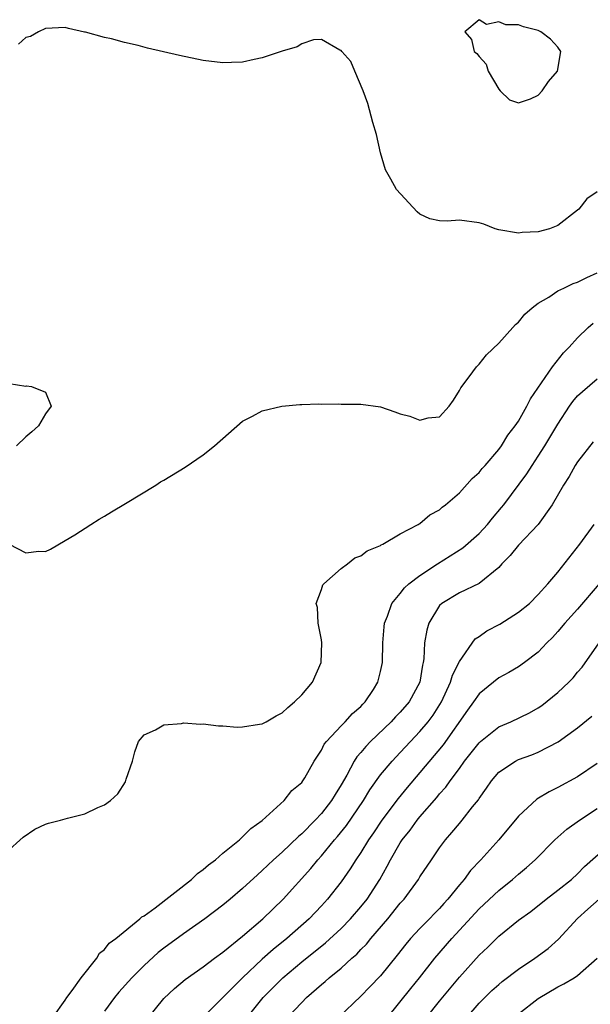
# Model space of a CAD drawing. Units: inches. Extents: x 2556000 to 2559000, y 1542000 to 1545000.
# Drawn here: x 2556208 to 2556266, y 1542764 to 1542864 of the extents above; entities that cross this region are included whole.
import ezdxf

# ---------------------------------------------------------------- set-up
doc = ezdxf.new("R2010")
doc.units = ezdxf.units.IN
doc.header["$MEASUREMENT"] = 0
doc.layers.add('LD25561542_2ft', color=72, linetype='Continuous')

msp = doc.modelspace()

# ---------------------------------------------------------------- linework, layer by layer
at = {"layer": 'LD25561542_2ft', "elevation": 7824}
msp.add_lwpolyline([(2556257.154, 1542857), (2556258.08, 1542856.08), (2556259, 1542855.784), (2556260.209, 1542856.209), (2556261, 1542856.581), (2556261.4, 1542857), (2556262.046, 1542857.954), (2556262.971, 1542859), (2556263.285, 1542861), (2556263, 1542861.446), (2556262.235, 1542862.235), (2556261.265, 1542863), (2556261, 1542863.14), (2556259.512, 1542863.512), (2556259, 1542863.691), (2556257.712, 1542863.712), (2556257, 1542864.006), (2556255.744, 1542863.744), (2556255, 1542864.223), (2556253.554, 1542863), (2556254.219, 1542862.219), (2556254.517, 1542861), (2556254.779, 1542860.779), (2556255, 1542860.502), (2556255.709, 1542859.709), (2556255.94, 1542859), (2556257, 1542857.176)], close=True, dxfattribs=at)
at = {"layer": 'LD25561542_2ft'}
for points, elevation in [([(2556267, 1542846.749), (2556265.952, 1542846.048), (2556265.119, 1542845), (2556265, 1542844.883), (2556263, 1542843.335), (2556262.158, 1542843), (2556261, 1542842.71), (2556259.384, 1542842.616), (2556259, 1542842.561), (2556257, 1542842.892), (2556256.64, 1542843), (2556255.478, 1542843.478), (2556255, 1542843.608), (2556253, 1542843.885), (2556251.774, 1542843.774), (2556251, 1542843.828), (2556250.012, 1542844.012), (2556249, 1542844.487), (2556248.725, 1542844.725), (2556246.615, 1542847), (2556246.054, 1542848.054), (2556245.501, 1542849), (2556245, 1542850.728), (2556244.585, 1542852.585), (2556244.207, 1542853.793), (2556243.72, 1542855.72), (2556243.221, 1542857), (2556242.381, 1542859), (2556241.994, 1542859.993), (2556241.065, 1542861), (2556241, 1542861.092), (2556240.862, 1542861.138), (2556239, 1542862.22), (2556238.19, 1542862.19), (2556237, 1542861.777), (2556236.534, 1542861.466), (2556235, 1542861.03), (2556233, 1542860.349), (2556232.181, 1542860.181), (2556231, 1542859.9), (2556229.875, 1542859.875), (2556229, 1542859.834), (2556227, 1542860.1), (2556224.588, 1542860.588), (2556221.341, 1542861.341), (2556220.402, 1542861.598), (2556219, 1542861.922), (2556217.703, 1542862.297), (2556217, 1542862.425), (2556215.041, 1542862.959), (2556214.961, 1542862.96), (2556213.316, 1542863.316), (2556213, 1542863.441), (2556211, 1542863.325), (2556210.283, 1542863), (2556209.484, 1542862.515), (2556209, 1542862.413), (2556208.25, 1542861.75)], 7824), ([(2556207.297, 1542811), (2556209, 1542810.145), (2556210.315, 1542810.314), (2556211, 1542810.262), (2556211.487, 1542810.513), (2556213, 1542811.377), (2556213.956, 1542811.956), (2556215.6, 1542813), (2556216.436, 1542813.564), (2556217, 1542813.854), (2556217.704, 1542814.296), (2556219.13, 1542815.13), (2556222.196, 1542817), (2556222.681, 1542817.319), (2556223, 1542817.496), (2556225.176, 1542818.824), (2556227, 1542820.058), (2556228.15, 1542821), (2556231, 1542823.498), (2556231.991, 1542823.991), (2556233, 1542824.549), (2556234.995, 1542825.005), (2556236.805, 1542825.195), (2556237, 1542825.179), (2556238.752, 1542825.248), (2556239, 1542825.223), (2556240.753, 1542825.247), (2556241, 1542825.224), (2556242.772, 1542825.228), (2556243, 1542825.212), (2556245, 1542824.961), (2556246.437, 1542824.436), (2556247, 1542824.249), (2556247.986, 1542823.986), (2556249, 1542823.589), (2556249.822, 1542823.822), (2556251, 1542823.94), (2556251.973, 1542825), (2556252.389, 1542825.611), (2556253, 1542826.59), (2556253.135, 1542826.865), (2556253.997, 1542827.997), (2556254.731, 1542829), (2556255, 1542829.287), (2556255.771, 1542830.229), (2556257, 1542831.396), (2556258.433, 1542833), (2556258.689, 1542833.311), (2556259, 1542833.546), (2556259.637, 1542834.363), (2556260.392, 1542835), (2556261, 1542835.454), (2556262.086, 1542836.086), (2556263, 1542836.699), (2556263.597, 1542837), (2556264.553, 1542837.448), (2556265, 1542837.577), (2556265.927, 1542838.073), (2556267, 1542838.535)], 7826), ([(2556207, 1542779.722), (2556208.721, 1542781.279), (2556209.901, 1542782.1), (2556211, 1542782.592), (2556211.303, 1542782.697), (2556212.505, 1542783), (2556213.223, 1542783.223), (2556215, 1542783.654), (2556216.299, 1542784.299), (2556217, 1542784.56), (2556217.604, 1542785), (2556218.32, 1542785.68), (2556219.098, 1542786.902), (2556219.18, 1542787.18), (2556219.817, 1542789), (2556220.072, 1542789.928), (2556220.42, 1542791), (2556221, 1542791.671), (2556222.174, 1542792.174), (2556223, 1542792.697), (2556224.801, 1542792.801), (2556225, 1542792.867), (2556226.736, 1542792.736), (2556227, 1542792.777), (2556228.562, 1542792.562), (2556229, 1542792.58), (2556230.451, 1542792.452), (2556231, 1542792.464), (2556232.732, 1542792.732), (2556233, 1542792.785), (2556233.39, 1542793), (2556234.394, 1542793.606), (2556235, 1542793.904), (2556235.577, 1542794.423), (2556236.284, 1542795), (2556237, 1542795.724), (2556238.103, 1542797), (2556238.989, 1542799), (2556239.044, 1542801), (2556239, 1542801.301), (2556238.679, 1542803), (2556238.591, 1542804.591), (2556238.481, 1542805), (2556239, 1542806.421), (2556239.132, 1542806.868), (2556239.24, 1542807), (2556241, 1542808.534), (2556241.662, 1542809), (2556242.39, 1542809.61), (2556243, 1542809.837), (2556243.656, 1542810.344), (2556245, 1542810.885), (2556245.066, 1542810.934), (2556245.221, 1542811), (2556247, 1542812.068), (2556248.826, 1542813), (2556248.923, 1542813.077), (2556249, 1542813.103), (2556250.002, 1542813.998), (2556251, 1542814.495), (2556251.25, 1542814.749), (2556251.585, 1542815), (2556253, 1542816.227), (2556254.314, 1542817.686), (2556255, 1542818.285), (2556255.315, 1542818.685), (2556255.606, 1542819), (2556257, 1542820.619), (2556257.283, 1542821), (2556257.924, 1542822.076), (2556258.668, 1542823), (2556259, 1542823.496), (2556259.862, 1542825), (2556260.232, 1542825.767), (2556262.466, 1542829), (2556263.582, 1542830.417), (2556264.153, 1542831), (2556265, 1542831.943), (2556266.068, 1542833), (2556266.568, 1542833.432)], 7828), ([(2556207.321, 1542827.321), (2556209, 1542827.051), (2556209.061, 1542827.061), (2556209.558, 1542827), (2556211, 1542826.449), (2556211.56, 1542825), (2556211, 1542824.218), (2556210.269, 1542823), (2556209.603, 1542822.397), (2556209, 1542821.89), (2556208.047, 1542821)], 7826), ([(2556211.75, 1542763), (2556213, 1542764.73), (2556213.157, 1542765), (2556213.713, 1542765.713), (2556214.605, 1542767), (2556216.203, 1542769), (2556216.478, 1542769.523), (2556217, 1542769.869), (2556217.465, 1542770.534), (2556218.136, 1542771), (2556220.582, 1542773), (2556220.788, 1542773.212), (2556221, 1542773.305), (2556222.126, 1542774.126), (2556225.805, 1542777), (2556226.412, 1542777.588), (2556227, 1542777.996), (2556227.536, 1542778.464), (2556228.248, 1542779), (2556229, 1542779.646), (2556230.67, 1542781), (2556231, 1542781.301), (2556231.824, 1542782.176), (2556233, 1542782.98), (2556235.235, 1542785), (2556235.991, 1542786.009), (2556237, 1542786.837), (2556237.12, 1542787), (2556237.303, 1542787.303), (2556238.25, 1542789), (2556239, 1542790.121), (2556239.284, 1542790.716), (2556239.518, 1542791), (2556241, 1542792.581), (2556241.417, 1542793), (2556242.155, 1542793.845), (2556243, 1542794.556), (2556243.208, 1542794.792), (2556243.434, 1542795), (2556244.274, 1542796.274), (2556244.729, 1542797), (2556245, 1542798.103), (2556245.186, 1542799), (2556245.249, 1542801), (2556245.361, 1542802.639), (2556245.417, 1542803), (2556245.717, 1542803.717), (2556246.132, 1542805), (2556247, 1542805.989), (2556247.417, 1542806.583), (2556247.883, 1542807), (2556249, 1542807.832), (2556250.777, 1542809), (2556253.368, 1542810.632), (2556255, 1542812.085), (2556255.853, 1542813), (2556256.36, 1542813.64), (2556257.282, 1542814.718), (2556257.501, 1542815), (2556259.847, 1542818.153), (2556260.376, 1542819), (2556261, 1542819.933), (2556261.681, 1542821), (2556263, 1542823.188), (2556264.163, 1542825), (2556264.505, 1542825.495), (2556265, 1542826.076), (2556265.483, 1542826.517), (2556267, 1542827.79)], 7830), ([(2556266.594, 1542821.406), (2556265, 1542819.359), (2556264.769, 1542819), (2556264.14, 1542817.86), (2556263.582, 1542817), (2556262.417, 1542815), (2556260.993, 1542813.007), (2556259, 1542810.919), (2556258.152, 1542809.848), (2556257.299, 1542809), (2556257, 1542808.658), (2556255, 1542807.02), (2556253, 1542806.075), (2556251.229, 1542805), (2556251, 1542804.784), (2556249.916, 1542803), (2556249.704, 1542802.296), (2556249.477, 1542801), (2556249.39, 1542799.39), (2556249.325, 1542799), (2556249.252, 1542798.748), (2556248.976, 1542797), (2556247.895, 1542795), (2556247, 1542793.952), (2556246.522, 1542793.478), (2556246.091, 1542793), (2556243.997, 1542791), (2556243.503, 1542790.497), (2556243, 1542789.874), (2556242.583, 1542789.417), (2556242.334, 1542789), (2556241.567, 1542787.567), (2556241, 1542786.583), (2556240.387, 1542785.613), (2556240.031, 1542785), (2556239, 1542783.671), (2556238.368, 1542783), (2556237, 1542781.617), (2556236.657, 1542781.343), (2556235, 1542779.752), (2556234.146, 1542779), (2556233.555, 1542778.445), (2556233, 1542777.892), (2556232.523, 1542777.477), (2556231, 1542776.061), (2556229.744, 1542775), (2556229, 1542774.391), (2556227.169, 1542773), (2556225, 1542771.487), (2556223, 1542770.023), (2556222.434, 1542769.566), (2556221, 1542768.253), (2556219.763, 1542767), (2556218.448, 1542765.552), (2556217.99, 1542765), (2556217, 1542763.623)], 7832), ([(2556221.437, 1542763), (2556223, 1542764.917), (2556224.087, 1542765.913), (2556225.164, 1542766.836), (2556227, 1542768.113), (2556228.163, 1542769), (2556229, 1542769.605), (2556231, 1542771.251), (2556233.045, 1542773), (2556235.108, 1542775), (2556237.91, 1542778.09), (2556238.648, 1542779), (2556239, 1542779.378), (2556240.33, 1542781), (2556240.644, 1542781.356), (2556241.54, 1542782.46), (2556243.273, 1542785), (2556243.918, 1542786.082), (2556245, 1542787.607), (2556246.167, 1542789), (2556247, 1542789.859), (2556248.055, 1542791), (2556249, 1542791.989), (2556249.83, 1542793), (2556250.329, 1542793.671), (2556251.176, 1542795), (2556252.114, 1542797), (2556252.293, 1542797.707), (2556253, 1542799.097), (2556254.599, 1542801.401), (2556255, 1542801.643), (2556255.773, 1542802.227), (2556257.095, 1542802.905), (2556259, 1542804.107), (2556260.107, 1542805), (2556261, 1542805.918), (2556261.984, 1542807), (2556263, 1542808.175), (2556265.228, 1542811), (2556266.679, 1542813)], 7834), ([(2556267.203, 1542807), (2556265, 1542804.431), (2556263.697, 1542803), (2556263, 1542802.155), (2556262.45, 1542801.55), (2556261.876, 1542801), (2556261, 1542800.046), (2556259.597, 1542799), (2556259, 1542798.579), (2556258.013, 1542797.987), (2556257, 1542797.446), (2556256.469, 1542797), (2556255, 1542795.822), (2556254.445, 1542795), (2556253.833, 1542794.167), (2556251.344, 1542790.656), (2556249, 1542787.834), (2556247.687, 1542786.313), (2556246.777, 1542785.223), (2556245.133, 1542783), (2556244.285, 1542781.715), (2556243.779, 1542781), (2556243, 1542779.722), (2556242.502, 1542779), (2556241.932, 1542778.068), (2556241, 1542776.76), (2556239.627, 1542775), (2556239, 1542774.313), (2556237.746, 1542773), (2556235.476, 1542771), (2556234.103, 1542769.898), (2556233, 1542768.892), (2556230.987, 1542767), (2556229, 1542764.999), (2556225.976, 1542762.024)], 7836), ([(2556231.456, 1542763), (2556233.09, 1542765), (2556235.082, 1542767), (2556237, 1542768.623), (2556239.427, 1542770.573), (2556241, 1542772.012), (2556241.965, 1542773), (2556243, 1542774.201), (2556243.637, 1542775), (2556244.933, 1542777), (2556245.669, 1542778.331), (2556246.013, 1542779), (2556247, 1542780.7), (2556247.198, 1542781), (2556248, 1542782), (2556248.719, 1542783), (2556249, 1542783.343), (2556250.707, 1542785.293), (2556251, 1542785.667), (2556251.635, 1542786.365), (2556252.064, 1542787), (2556253, 1542788.256), (2556253.533, 1542789), (2556255, 1542790.861), (2556255.155, 1542791), (2556257, 1542792.467), (2556258.24, 1542793), (2556260.105, 1542793.895), (2556261, 1542794.401), (2556261.36, 1542794.64), (2556263, 1542795.964), (2556264.123, 1542797), (2556264.547, 1542797.453), (2556265, 1542798.012), (2556265.457, 1542798.543), (2556267.19, 1542801)], 7838), ([(2556235.549, 1542763), (2556237, 1542764.52), (2556237.491, 1542765), (2556239, 1542766.324), (2556239.371, 1542766.629), (2556239.775, 1542767), (2556241, 1542768.008), (2556242.079, 1542769), (2556242.579, 1542769.421), (2556243, 1542769.869), (2556243.565, 1542770.435), (2556244.009, 1542771), (2556245.738, 1542773), (2556247, 1542774.575), (2556247.389, 1542775), (2556248.837, 1542777), (2556249, 1542777.272), (2556250.159, 1542779), (2556251, 1542780.201), (2556251.59, 1542781), (2556252.253, 1542781.747), (2556253, 1542782.666), (2556253.297, 1542783), (2556254.35, 1542784.35), (2556254.932, 1542785.068), (2556255, 1542785.19), (2556255.761, 1542786.239), (2556256.265, 1542787), (2556257, 1542787.866), (2556258.688, 1542789), (2556259, 1542789.154), (2556260.35, 1542789.65), (2556261, 1542789.906), (2556263.041, 1542790.959), (2556265, 1542792.375), (2556266.443, 1542793.557)], 7840), ([(2556267, 1542788.754), (2556265, 1542787.393), (2556263, 1542786.315), (2556262.122, 1542785.878), (2556260.873, 1542785.127), (2556259, 1542783.401), (2556256.998, 1542781), (2556255.177, 1542779), (2556254.114, 1542777.886), (2556253.481, 1542777), (2556253, 1542776.449), (2556251.843, 1542775), (2556251.436, 1542774.564), (2556251, 1542774.058), (2556250.47, 1542773.53), (2556249.982, 1542773), (2556249, 1542772.003), (2556248.05, 1542771), (2556247.566, 1542770.434), (2556246.692, 1542769.308), (2556245, 1542767.229), (2556243.916, 1542766.084), (2556243, 1542765.143), (2556240.738, 1542763)], 7842), ([(2556245.691, 1542763), (2556248.067, 1542765.933), (2556248.957, 1542767), (2556250.527, 1542769), (2556252.239, 1542771), (2556255, 1542774.013), (2556257, 1542775.877), (2556258.409, 1542777), (2556259, 1542777.538), (2556259.798, 1542778.202), (2556260.693, 1542779), (2556262.702, 1542781), (2556263.907, 1542782.093), (2556265.205, 1542783), (2556267, 1542784.188)], 7844), ([(2556249.678, 1542763), (2556251, 1542764.658), (2556253, 1542767.066), (2556255, 1542769.295), (2556255.877, 1542770.123), (2556257, 1542771.246), (2556259, 1542772.868), (2556260.249, 1542773.751), (2556261.819, 1542775), (2556263, 1542775.905), (2556264.374, 1542777), (2556265, 1542777.573), (2556265.708, 1542778.292), (2556268.768, 1542781)], 7846), ([(2556253.75, 1542763), (2556255, 1542764.435), (2556256.289, 1542765.711), (2556257, 1542766.349), (2556257.356, 1542766.644), (2556259, 1542767.89), (2556260.67, 1542769), (2556262.009, 1542769.991), (2556263.071, 1542770.929), (2556264.983, 1542773.017), (2556266.027, 1542773.973), (2556267.186, 1542775)], 7848), ([(2556259, 1542763.365), (2556261, 1542764.921), (2556263, 1542766.103), (2556263.604, 1542766.396), (2556264.647, 1542767), (2556265, 1542767.238), (2556266.996, 1542769.004)], 7850)]:
    msp.add_lwpolyline(points, dxfattribs=dict(at, elevation=elevation))

doc.saveas('drawing.dxf')
